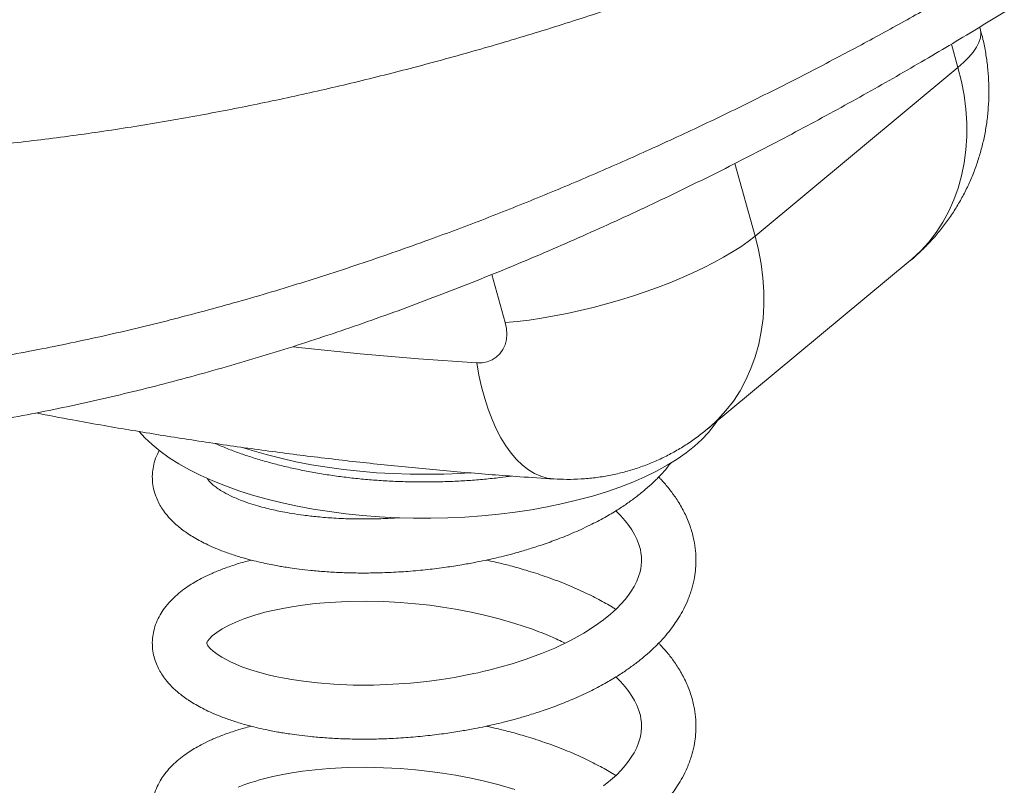
# Model space of a CAD drawing. Units: millimetres. Extents: x -94 to 2635, y -1724 to 870.
# Drawn here: x 2069 to 2431, y -1458 to -1176 of the extents above; entities that cross this region are included whole.
import ezdxf

# ---------------------------------------------------------------- set-up
doc = ezdxf.new("R2010")
doc.units = ezdxf.units.MM

msp = doc.modelspace()

# ---------------------------------------------------------------- linework, layer by layer
at = {"color": 7, "linetype": 'Continuous', "lineweight": 15}
for p, q in [((2422.53, -1179.24), (2422.36, -1178.64)), ((2339.67, -1255.53), (2414.34, -1193.5)), ((2322.1, -1326.61), (2396.77, -1264.58))]:
    msp.add_line(p, q, dxfattribs=at)
at = {"color": 8, "linetype": 'Continuous', "lineweight": 15}
for p, q in [((2414.34, -1193.5), (2411.93, -1184.91)), ((2332.19, -1228.9), (2339.67, -1255.53)), ((2247.8, -1287.36), (2242.83, -1269.68))]:
    msp.add_line(p, q, dxfattribs=at)
at = {"color": 8, "linetype": 'Continuous', "lineweight": 15, "flags": 128}
for points in [[(2414.34, -1193.5), (2416.52, -1191.57), (2418.39, -1189.68), (2419.94, -1187.83), (2421.15, -1186.04), (2422.03, -1184.31), (2422.57, -1182.65), (2422.76, -1181.06), (2422.61, -1179.57), (2422.53, -1179.24)], [(2396.77, -1264.58), (2397.42, -1264.03), (2400.66, -1261.01), (2403.64, -1257.73), (2406.37, -1254.2), (2408.82, -1250.43), (2410.99, -1246.44), (2412.86, -1242.25), (2414.43, -1237.88), (2415.7, -1233.34), (2416.65, -1228.65), (2417.28, -1223.84), (2417.59, -1218.92), (2417.58, -1213.92), (2417.25, -1208.85), (2416.6, -1203.75), (2415.63, -1198.62), (2414.34, -1193.5)], [(2339.67, -1255.53), (2340.96, -1260.65), (2341.93, -1265.78), (2342.58, -1270.89), (2342.91, -1275.95), (2342.92, -1280.95), (2342.61, -1285.87), (2341.98, -1290.68), (2341.03, -1295.37), (2339.76, -1299.91), (2338.19, -1304.29), (2336.32, -1308.47), (2334.15, -1312.46), (2331.7, -1316.23), (2328.97, -1319.76), (2325.98, -1323.04), (2322.75, -1326.06), (2322.1, -1326.61)], [(2169.7, -1296.34), (2172.91, -1296.69), (2194.42, -1298.86), (2215.88, -1300.68), (2237.3, -1302.17)], [(2265.66, -1344.9), (2263.26, -1344.57), (2260.88, -1343.89), (2258.55, -1342.86), (2256.28, -1341.49), (2254.08, -1339.77), (2251.95, -1337.73), (2249.92, -1335.36), (2248, -1332.69), (2246.18, -1329.72), (2244.48, -1326.48), (2242.92, -1322.97), (2241.49, -1319.22), (2240.21, -1315.24), (2239.08, -1311.06), (2238.11, -1306.7), (2237.3, -1302.17)], [(2151.49, -1333.41), (2154.66, -1334.43), (2159.85, -1335.94), (2165.23, -1337.31), (2170.78, -1338.55), (2176.48, -1339.65), (2182.31, -1340.61), (2188.25, -1341.42), (2194.29, -1342.08), (2200.41, -1342.59), (2206.58, -1342.95), (2212.79, -1343.15), (2219.01, -1343.2), (2225.23, -1343.1), (2231.43, -1342.84), (2234.21, -1342.68)]]:
    msp.add_lwpolyline(points, dxfattribs=at)
at = {"color": 7, "linetype": 'Continuous', "lineweight": 15, "flags": 128}
for points in [[(2339.67, -1255.53), (2337.19, -1257.48), (2334.42, -1259.44), (2331.38, -1261.4), (2328.07, -1263.36), (2324.52, -1265.31), (2320.75, -1267.23), (2316.77, -1269.11), (2312.61, -1270.95), (2308.29, -1272.73), (2303.82, -1274.45), (2299.23, -1276.09), (2294.55, -1277.66), (2289.8, -1279.14), (2284.99, -1280.52), (2280.17, -1281.79), (2275.35, -1282.96), (2270.55, -1284.01), (2265.8, -1284.94), (2261.13, -1285.74), (2256.56, -1286.42), (2252.11, -1286.96), (2247.8, -1287.36)], [(2237.3, -1302.17), (2239.29, -1302.13), (2241.18, -1301.76), (2242.92, -1301.07), (2244.48, -1300.08), (2245.82, -1298.81), (2246.9, -1297.28), (2247.7, -1295.55), (2248.19, -1293.64), (2248.38, -1291.61), (2248.25, -1289.5), (2247.8, -1287.36)], [(2113.05, -1327.48), (2115.16, -1329.78), (2117.83, -1332.28), (2120.82, -1334.72), (2124.12, -1337.08), (2127.72, -1339.36), (2131.6, -1341.54), (2135.76, -1343.62), (2140.18, -1345.6), (2144.84, -1347.46), (2149.74, -1349.21), (2154.85, -1350.83), (2160.17, -1352.33), (2165.67, -1353.69), (2171.33, -1354.91), (2177.15, -1355.99), (2183.09, -1356.93), (2189.14, -1357.71), (2195.29, -1358.35), (2201.51, -1358.83), (2207.77, -1359.16), (2214.08, -1359.33), (2220.39, -1359.35), (2226.7, -1359.21), (2232.97, -1358.92), (2239.2, -1358.47), (2245.37, -1357.87), (2251.44, -1357.12), (2257.41, -1356.21), (2263.26, -1355.16), (2268.95, -1353.97), (2274.49, -1352.64), (2279.85, -1351.18), (2285.01, -1349.59), (2289.96, -1347.87), (2294.68, -1346.03), (2299.15, -1344.07), (2303.37, -1342.02), (2307.32, -1339.85), (2310.98, -1337.6), (2314.34, -1335.26), (2317.4, -1332.84), (2320.15, -1330.34), (2322.56, -1327.79), (2324.65, -1325.17), (2325.74, -1323.59)], [(2288.46, -1356.63), (2290.18, -1358.35), (2291.89, -1360.27), (2293.24, -1362), (2294.36, -1363.64), (2295.33, -1365.28), (2296.2, -1367.02), (2296.96, -1368.97), (2297.48, -1370.8), (2297.72, -1372.03), (2297.88, -1373.38), (2297.93, -1375.19), (2297.81, -1376.83), (2297.66, -1377.84), (2297.39, -1379.07), (2296.86, -1380.82), (2296.18, -1382.52), (2295.18, -1384.5), (2294.15, -1386.19), (2293.13, -1387.65), (2291.9, -1389.21), (2290.42, -1390.9), (2288.65, -1392.7), (2286.55, -1394.61), (2283.94, -1396.74), (2280.67, -1399.1), (2276.65, -1401.64), (2271.81, -1404.33), (2266.03, -1407.1), (2261.06, -1409.17), (2255.53, -1411.21), (2250.27, -1412.91), (2245.8, -1414.2), (2242.2, -1415.14), (2239.53, -1415.78), (2237.83, -1416.17), (2236.24, -1416.51), (2233.18, -1417.14), (2229.11, -1417.89), (2224.35, -1418.65), (2218.96, -1419.36), (2212.97, -1419.99), (2206.4, -1420.46), (2199.3, -1420.72), (2191.79, -1420.71), (2184.77, -1420.42), (2178.71, -1419.94), (2173.58, -1419.35), (2169.32, -1418.72), (2165.87, -1418.1), (2163.17, -1417.54), (2160.57, -1416.94), (2157.55, -1416.15), (2154.22, -1415.15), (2150.9, -1413.98), (2146.74, -1412.22), (2143.53, -1410.5), (2141.78, -1409.38), (2140.32, -1408.27), (2139.19, -1407.22), (2138.4, -1406.25), (2138.07, -1405.71), (2137.96, -1405.46), (2137.94, -1405.28), (2137.98, -1405.11), (2138.09, -1404.89), (2138.35, -1404.46), (2138.92, -1403.72), (2139.97, -1402.66), (2141.65, -1401.33), (2143.62, -1400.05), (2146.23, -1398.65), (2149.51, -1397.18), (2152.01, -1396.22), (2154.2, -1395.47), (2155.99, -1394.92), (2157.33, -1394.53), (2159.38, -1393.97), (2162.22, -1393.28), (2165.91, -1392.51), (2169.3, -1391.9), (2173.24, -1391.31), (2177.8, -1390.77), (2182.94, -1390.31), (2189.88, -1389.96), (2196.6, -1389.87), (2203.04, -1390.01), (2209.1, -1390.33), (2214.77, -1390.8), (2220, -1391.38), (2224.75, -1392.03), (2229.51, -1392.8), (2235.24, -1393.89), (2240.16, -1394.98), (2245.54, -1396.35), (2251.35, -1398.04), (2257.48, -1400.1), (2257.48, -1400.1)], [(2288.46, -1417.74), (2290.18, -1419.46), (2291.89, -1421.39), (2293.24, -1423.11), (2294.36, -1424.76), (2295.33, -1426.4), (2296.2, -1428.14), (2296.96, -1430.08), (2297.48, -1431.91), (2297.72, -1433.14), (2297.88, -1434.5), (2297.93, -1436.31), (2297.81, -1437.95), (2297.66, -1438.96), (2297.39, -1440.19), (2296.86, -1441.94), (2296.18, -1443.64), (2295.18, -1445.62), (2294.15, -1447.3), (2293.13, -1448.77), (2291.9, -1450.33), (2290.42, -1452.02), (2288.65, -1453.82), (2286.55, -1455.73), (2283.94, -1457.85)], [(2149.51, -1458.29), (2152.01, -1457.34), (2154.2, -1456.59), (2155.99, -1456.03), (2157.33, -1455.65), (2159.38, -1455.09), (2162.22, -1454.4), (2165.91, -1453.63), (2169.3, -1453.02), (2173.24, -1452.43), (2177.8, -1451.88), (2182.94, -1451.43), (2189.88, -1451.07), (2196.6, -1450.98), (2203.04, -1451.12), (2209.1, -1451.45), (2214.77, -1451.92), (2220, -1452.5), (2224.75, -1453.15), (2229.51, -1453.92), (2235.24, -1455.01), (2240.16, -1456.1), (2245.54, -1457.47), (2251.35, -1459.16)]]:
    msp.add_lwpolyline(points, dxfattribs=at)
at = {"color": 8, "linetype": 'Continuous', "lineweight": 15}
for points, knots in [([(2634.75, -927.84), (2634.73, -929.69), (2634.68, -934), (2633.5, -940.94), (2631.39, -948.65), (2628.28, -956.59), (2624.16, -964.78), (2619.01, -973.22), (2612.87, -981.82), (2606, -990.27), (2598.52, -998.56), (2590.53, -1006.65), (2581.79, -1014.85), (2572.23, -1023.21), (2561.82, -1031.72), (2550.57, -1040.37), (2538.59, -1049.08), (2525.54, -1058.06), (2511.35, -1067.31), (2496, -1076.81), (2479.9, -1086.27), (2462.91, -1095.77), (2445.02, -1105.27), (2426.24, -1114.74), (2406.81, -1124.05), (2387.06, -1133.03), (2367.02, -1141.67), (2346.78, -1149.94), (2326.07, -1157.94), (2304.74, -1165.72), (2282.79, -1173.23), (2260.25, -1180.43), (2237.37, -1187.22), (2214.74, -1193.43), (2192.39, -1199.06), (2170.39, -1204.12), (2148.23, -1208.73), (2125.73, -1212.91), (2102.93, -1216.62), (2079.85, -1219.82), (2056.74, -1222.46), (2033.93, -1224.5), (2011.47, -1225.94), (1989.38, -1226.81), (1967.39, -1227.1), (1945.35, -1226.81), (1923.29, -1225.9), (1901.24, -1224.35), (1879.46, -1222.17), (1857.91, -1219.35), (1836.64, -1215.87), (1815.68, -1211.73), (1795.15, -1206.95), (1774.88, -1201.5), (1754.93, -1195.34), (1735.34, -1188.47), (1716.36, -1180.99), (1698, -1172.89), (1680.29, -1164.19), (1663.26, -1154.91), (1646.98, -1145.1), (1631.32, -1134.69), (1616.33, -1123.67), (1602.06, -1112.08), (1588.69, -1100.06), (1576.46, -1087.88), (1565.34, -1075.58), (1555.27, -1063.22), (1546.09, -1050.62), (1537.71, -1037.69), (1530.2, -1024.47), (1523.58, -1010.99), (1517.94, -997.41), (1513.39, -984.1), (1509.88, -971.11), (1507.3, -958.46), (1505.64, -945.86), (1504.84, -935.65), (1504.92, -929.69), (1504.95, -927.86)], [0, 0, 0, 0, 0.009834, 0.022872, 0.03591, 0.048937, 0.062348, 0.075773, 0.089197, 0.102608, 0.114654, 0.12671, 0.138765, 0.150811, 0.163179, 0.175558, 0.187937, 0.200305, 0.21374, 0.227189, 0.240638, 0.254074, 0.26794, 0.28182, 0.295701, 0.309568, 0.322855, 0.336154, 0.349453, 0.362741, 0.376408, 0.390087, 0.403767, 0.417434, 0.430141, 0.442858, 0.455575, 0.468283, 0.481324, 0.494376, 0.507427, 0.520468, 0.532991, 0.545523, 0.558056, 0.570578, 0.583447, 0.596327, 0.609207, 0.622076, 0.635075, 0.648086, 0.661097, 0.674096, 0.687498, 0.700914, 0.71433, 0.727734, 0.741207, 0.754693, 0.768179, 0.781652, 0.79555, 0.80946, 0.823371, 0.837269, 0.850445, 0.863633, 0.87682, 0.889997, 0.90354, 0.917096, 0.930651, 0.944195, 0.956748, 0.96931, 0.981873, 0.994426, 1, 1, 1, 1]), ([(1504.88, -973.99), (1504.87, -974.48), (1504.7, -980.09), (1505.35, -991.18), (1506.93, -1007.21), (1509.69, -1023.53), (1513.47, -1039.89), (1516.84, -1051.31), (1520.41, -1062.11), (1524.12, -1072.31), (1530.2, -1086.74), (1537.1, -1101.03), (1544.86, -1115.26), (1553.5, -1129.37), (1563.03, -1143.33), (1573.39, -1156.99), (1584.2, -1169.87), (1595.37, -1181.99), (1606.81, -1193.36), (1618.89, -1204.35), (1631.7, -1215.02), (1645.24, -1225.33), (1659.51, -1235.25), (1674.4, -1244.65), (1689.91, -1253.54), (1706.02, -1261.87), (1722.73, -1269.63), (1739.96, -1276.78), (1757.87, -1283.36), (1776.44, -1289.32), (1795.66, -1294.64), (1815.31, -1299.24), (1835.93, -1303.22), (1857.52, -1306.5), (1880.09, -1309.01), (1902.96, -1310.65), (1926.37, -1311.44), (1950.29, -1311.35), (1974.68, -1310.37), (1999.18, -1308.52), (2023.72, -1305.83), (2048.25, -1302.32), (2072.73, -1298.04), (2097.14, -1293.02), (2121.7, -1287.23), (2146.35, -1280.69), (2171.06, -1273.4), (2195.53, -1265.49), (2218.66, -1257.39), (2240.44, -1249.2), (2260.93, -1241.03), (2281.13, -1232.53), (2301.18, -1223.65), (2321.06, -1214.43), (2340.72, -1204.88), (2360, -1195.11), (2378.33, -1185.45), (2395.72, -1175.95), (2412.19, -1166.64), (2428.27, -1157.27), (2444.03, -1147.8), (2459.45, -1138.24), (2474.49, -1128.64), (2489, -1119.1), (2502.86, -1109.71), (2516.05, -1100.51), (2528.57, -1091.52), (2540.48, -1082.69), (2551.87, -1073.97), (2562.69, -1065.38), (2572.91, -1056.96), (2582.39, -1048.8), (2590.65, -1041.33), (2597.8, -1034.52), (2603.99, -1028.32), (2609.64, -1022.31), (2614.74, -1016.48), (2619.29, -1010.84), (2623.74, -1004.75), (2627.81, -998.3), (2631.21, -991.58), (2633.5, -985.21), (2634.72, -979.81), (2634.71, -976.65), (2634.7, -975.39)], [0, 0, 0, 0, 0.001319, 0.014925, 0.028945, 0.042978, 0.057012, 0.071033, 0.072375, 0.084892, 0.097417, 0.109943, 0.122459, 0.135273, 0.148096, 0.160919, 0.173732, 0.185329, 0.196935, 0.208541, 0.220138, 0.232013, 0.243898, 0.255782, 0.267657, 0.279605, 0.291563, 0.303521, 0.315469, 0.327772, 0.340087, 0.352403, 0.364706, 0.378085, 0.391478, 0.404872, 0.418251, 0.43212, 0.446005, 0.459891, 0.473761, 0.487585, 0.501423, 0.515262, 0.529087, 0.543351, 0.557629, 0.571907, 0.586172, 0.598549, 0.610935, 0.623321, 0.635698, 0.648361, 0.661033, 0.673704, 0.686366, 0.697944, 0.70953, 0.721116, 0.732693, 0.744551, 0.756419, 0.768286, 0.780143, 0.791756, 0.803378, 0.815, 0.826612, 0.838575, 0.850549, 0.862523, 0.874485, 0.884545, 0.894607, 0.904666, 0.914845, 0.925027, 0.935206, 0.949093, 0.962995, 0.976899, 0.990788, 1, 1, 1, 1])]:
    msp.add_open_spline(points, degree=3, knots=knots, dxfattribs=at)
at = {"color": 7, "linetype": 'Continuous', "lineweight": 15}
for points, knots in [([(1504.84, -974.1), (1504.86, -976.82), (1504.91, -982.58), (1505.35, -991.46), (1506.09, -1000.74), (1507.15, -1010.09), (1508.52, -1019.49), (1510.21, -1028.94), (1512.21, -1038.43), (1514.54, -1047.95), (1517.17, -1057.46), (1520.12, -1066.96), (1523.38, -1076.42), (1526.94, -1085.84), (1530.8, -1095.19), (1534.97, -1104.48), (1539.43, -1113.7), (1544.18, -1122.82), (1549.22, -1131.84), (1554.55, -1140.76), (1560.18, -1149.59), (1566.05, -1158.23), (1572.19, -1166.75), (1578.59, -1175.11), (1585.29, -1183.35), (1592.25, -1191.45), (1599.45, -1199.37), (1606.88, -1207.09), (1614.52, -1214.6), (1622.35, -1221.89), (1630.41, -1228.98), (1638.68, -1235.87), (1647.2, -1242.58), (1655.93, -1249.07), (1664.86, -1255.36), (1673.99, -1261.41), (1683.3, -1267.25), (1692.8, -1272.85), (1702.47, -1278.22), (1712.3, -1283.35), (1722.29, -1288.23), (1732.43, -1292.88), (1742.73, -1297.28), (1753.17, -1301.44), (1763.77, -1305.36), (1774.53, -1309.04), (1785.45, -1312.48), (1796.53, -1315.68), (1807.67, -1318.6), (1818.93, -1321.28), (1830.31, -1323.7), (1841.92, -1325.9), (1853.66, -1327.85), (1865.51, -1329.55), (1877.44, -1331), (1889.4, -1332.18), (1901.37, -1333.1), (1913.44, -1333.78), (1925.64, -1334.21), (1938, -1334.39), (1950.44, -1334.32), (1962.95, -1333.99), (1975.53, -1333.42), (1988.2, -1332.6), (2000.96, -1331.53), (2013.77, -1330.22), (2026.61, -1328.66), (2039.48, -1326.86), (2052.4, -1324.83), (2065.38, -1322.55), (2078.4, -1320.04), (2091.44, -1317.3), (2104.47, -1314.33), (2117.48, -1311.15), (2130.5, -1307.75), (2143.54, -1304.13), (2156.59, -1300.29), (2169.6, -1296.26), (2182.57, -1292.03), (2195.49, -1287.61), (2208.38, -1283.01), (2221.22, -1278.22), (2233.98, -1273.27), (2246.64, -1268.18), (2259.18, -1262.95), (2271.59, -1257.59), (2283.87, -1252.12), (2296.03, -1246.53), (2308.05, -1240.84), (2319.96, -1235.05), (2331.7, -1229.18), (2343.26, -1223.24), (2354.64, -1217.26), (2365.84, -1211.23), (2376.87, -1205.16), (2387.68, -1199.07), (2398.27, -1192.99), (2408.6, -1186.93), (2418.68, -1180.9), (2428.55, -1174.88), (2438.2, -1168.89), (2447.65, -1162.91), (2456.85, -1156.99), (2465.82, -1151.12), (2474.55, -1145.3), (2483.06, -1139.54), (2491.34, -1133.84), (2499.39, -1128.2), (2507.21, -1122.64), (2514.81, -1117.14), (2522.19, -1111.7), (2529.35, -1106.34), (2536.28, -1101.05), (2542.98, -1095.83), (2549.45, -1090.7), (2555.71, -1085.63), (2561.78, -1080.61), (2567.65, -1075.63), (2573.35, -1070.68), (2578.87, -1065.74), (2584.21, -1060.82), (2589.36, -1055.91), (2594.33, -1051), (2599.11, -1046.06), (2603.69, -1041.08), (2608.09, -1036.02), (2612.3, -1030.86), (2616.3, -1025.55), (2619.88, -1020.33), (2622.99, -1015.31), (2625.61, -1010.57), (2627.86, -1005.95), (2629.75, -1001.47), (2631.32, -997.07), (2632.63, -992.59), (2633.68, -987.98), (2634.41, -983.25), (2634.8, -979.06), (2634.8, -976.43), (2634.81, -975.39)], [0, 0, 0, 0, 0.006562, 0.013916, 0.021328, 0.028812, 0.036268, 0.043804, 0.051377, 0.058979, 0.066601, 0.074234, 0.081868, 0.089489, 0.097128, 0.104768, 0.112393, 0.12001, 0.127622, 0.135233, 0.142848, 0.15047, 0.157941, 0.165496, 0.173057, 0.180608, 0.188135, 0.195626, 0.20307, 0.210457, 0.217775, 0.225134, 0.232487, 0.239818, 0.247129, 0.254419, 0.261688, 0.268939, 0.276171, 0.283372, 0.290561, 0.29772, 0.304863, 0.311995, 0.319124, 0.326254, 0.333391, 0.340538, 0.347722, 0.354696, 0.361841, 0.36902, 0.376218, 0.383422, 0.390612, 0.397774, 0.404895, 0.411949, 0.41918, 0.426412, 0.433658, 0.440923, 0.448212, 0.455533, 0.462889, 0.470291, 0.477675, 0.485077, 0.492525, 0.500013, 0.507533, 0.515078, 0.522638, 0.530204, 0.537767, 0.545436, 0.55311, 0.560794, 0.568492, 0.57621, 0.583952, 0.591723, 0.599504, 0.607275, 0.615027, 0.622764, 0.630489, 0.638205, 0.645916, 0.653624, 0.661347, 0.66898, 0.676609, 0.684222, 0.691808, 0.699352, 0.706843, 0.71427, 0.721621, 0.728909, 0.736224, 0.743482, 0.750689, 0.757853, 0.764982, 0.772083, 0.779161, 0.786203, 0.793217, 0.800221, 0.807215, 0.8142, 0.821176, 0.828145, 0.835108, 0.842082, 0.849113, 0.856187, 0.863347, 0.870595, 0.877932, 0.885367, 0.892907, 0.90057, 0.908399, 0.91632, 0.924471, 0.932818, 0.941255, 0.948615, 0.955478, 0.962047, 0.968159, 0.97394, 0.979453, 0.985333, 0.990966, 0.996399, 1, 1, 1, 1]), ([(2396.76, -1264.57), (2396.83, -1264.52), (2398.22, -1263.44), (2400.73, -1261.1), (2404.26, -1257.57), (2407.54, -1253.8), (2410.57, -1249.85), (2413.35, -1245.72), (2415.86, -1241.43), (2418.1, -1237), (2420.07, -1232.44), (2421.75, -1227.76), (2423.14, -1222.99), (2424.24, -1218.14), (2425.05, -1213.22), (2425.55, -1208.25), (2425.76, -1203.25), (2425.67, -1198.23), (2425.28, -1193.2), (2424.58, -1188.19), (2423.67, -1183.53), (2422.88, -1180.57), (2422.53, -1179.24)], [0, 0, 0, 0, 0.002748, 0.05592, 0.108966, 0.161899, 0.214738, 0.267501, 0.320207, 0.372878, 0.425535, 0.478201, 0.530899, 0.583652, 0.636486, 0.689423, 0.742487, 0.7957, 0.849082, 0.90265, 0.95642, 1, 1, 1, 1]), ([(2075.11, -1320.63), (2079.61, -1321.5), (2090.98, -1323.68), (2109.24, -1326.86), (2129.87, -1330.22), (2150.49, -1333.26), (2171.09, -1336.02), (2191.66, -1338.49), (2212.2, -1340.66), (2232.71, -1342.54), (2250.53, -1343.93), (2261.5, -1344.63), (2265.66, -1344.9)], [0, 0, 0, 0, 0.0704532, 0.1784661, 0.2864643, 0.3944468, 0.5024129, 0.6103619, 0.7182931, 0.8262056, 0.9340986, 1, 1, 1, 1]), ([(2265.66, -1344.9), (2267.26, -1344.97), (2270.6, -1345.12), (2275.66, -1344.96), (2280.83, -1344.49), (2285.94, -1343.68), (2290.96, -1342.56), (2295.89, -1341.13), (2300.69, -1339.39), (2305.36, -1337.35), (2309.87, -1335.04), (2314.21, -1332.44), (2318.31, -1329.65), (2320.85, -1327.6), (2322.09, -1326.61)], [0, 0, 0, 0, 0.079122, 0.164718, 0.250077, 0.335112, 0.419819, 0.504201, 0.588267, 0.672027, 0.755494, 0.838683, 0.921614, 1, 1, 1, 1]), ([(2141.07, -1331.82), (2141.44, -1331.99), (2143.19, -1332.8), (2146.56, -1334.14), (2151.15, -1335.84), (2155.94, -1337.41), (2160.91, -1338.85), (2166.03, -1340.17), (2171.29, -1341.36), (2176.69, -1342.42), (2182.2, -1343.35), (2187.8, -1344.15), (2193.5, -1344.8), (2199.26, -1345.32), (2205.07, -1345.7), (2210.92, -1345.94), (2216.78, -1346.04), (2222.65, -1345.99), (2228.51, -1345.81), (2234.34, -1345.49), (2240.11, -1345.02), (2245.38, -1344.48), (2248.68, -1344.03), (2250.1, -1343.84)], [0, 0, 0, 0, 0.013292, 0.063676, 0.113975, 0.164193, 0.214335, 0.264409, 0.314423, 0.364384, 0.414299, 0.464176, 0.514022, 0.563842, 0.613643, 0.66343, 0.713209, 0.762985, 0.812763, 0.862546, 0.912341, 0.962153, 1, 1, 1, 1]), ([(2120.5, -1334.41), (2120.13, -1335.12), (2119.26, -1336.8), (2118.44, -1339.5), (2117.93, -1342.52), (2117.9, -1345.5), (2118.34, -1348.46), (2119.12, -1351.13), (2120.15, -1353.47), (2121.36, -1355.6), (2122.96, -1357.87), (2125.2, -1360.38), (2128.27, -1363.11), (2132.2, -1365.89), (2137.04, -1368.6), (2142.11, -1370.85), (2146.98, -1372.62), (2151.12, -1373.91), (2155.02, -1374.96), (2158.49, -1375.77), (2161.47, -1376.39), (2163.95, -1376.86), (2166.22, -1377.25), (2168.82, -1377.65), (2172.19, -1378.12), (2176.48, -1378.6), (2181.52, -1379.04), (2187.1, -1379.36), (2192.94, -1379.52), (2198.9, -1379.52), (2205.28, -1379.33), (2212.08, -1378.93), (2219.11, -1378.28), (2225.68, -1377.46), (2231.44, -1376.57), (2236.25, -1375.7), (2240.23, -1374.89), (2243.76, -1374.11), (2247.3, -1373.26), (2251.26, -1372.23), (2255.81, -1370.93), (2260.95, -1369.29), (2266.61, -1367.28), (2272.71, -1364.83), (2278.74, -1362.06), (2284.26, -1359.16), (2288.92, -1356.41), (2292.82, -1353.83), (2296.28, -1351.3), (2299.39, -1348.79), (2302.32, -1346.15), (2304.97, -1343.47), (2307.09, -1341.1), (2308.23, -1339.6), (2308.64, -1339.07)], [0, 0, 0, 0, 0.014803, 0.034958, 0.053071, 0.073904, 0.092672, 0.109685, 0.125259, 0.139792, 0.156133, 0.178969, 0.204937, 0.233286, 0.264056, 0.297172, 0.319041, 0.339695, 0.357751, 0.373218, 0.386152, 0.396559, 0.404947, 0.414905, 0.42905, 0.446132, 0.466198, 0.487847, 0.509498, 0.5312, 0.552965, 0.578378, 0.603863, 0.627799, 0.648329, 0.665485, 0.679585, 0.691604, 0.704207, 0.718722, 0.735895, 0.755763, 0.778312, 0.803303, 0.831337, 0.856712, 0.879413, 0.89947, 0.91742, 0.936339, 0.953733, 0.972176, 0.990019, 1, 1, 1, 1]), ([(2154.33, -1374.75), (2154.04, -1374.82), (2152.04, -1375.31), (2148.5, -1376.38), (2143.97, -1377.93), (2140, -1379.56), (2136.73, -1381.12), (2134.03, -1382.57), (2131.69, -1384), (2129.35, -1385.6), (2126.97, -1387.5), (2124.54, -1389.81), (2122.45, -1392.28), (2120.71, -1394.93), (2119.36, -1397.71), (2118.43, -1400.62), (2117.93, -1403.64), (2117.9, -1406.62), (2118.34, -1409.58), (2119.12, -1412.25), (2120.15, -1414.58), (2121.36, -1416.72), (2122.96, -1418.98), (2125.2, -1421.5), (2128.27, -1424.23), (2132.2, -1427), (2137.04, -1429.72), (2142.11, -1431.97), (2146.98, -1433.74), (2151.12, -1435.03), (2155.02, -1436.08), (2158.49, -1436.89), (2161.47, -1437.51), (2163.95, -1437.98), (2166.22, -1438.37), (2168.82, -1438.77), (2172.19, -1439.23), (2176.48, -1439.72), (2181.52, -1440.16), (2187.1, -1440.48), (2192.94, -1440.64), (2198.9, -1440.64), (2205.28, -1440.45), (2212.08, -1440.05), (2219.11, -1439.4), (2225.68, -1438.57), (2231.44, -1437.68), (2236.25, -1436.82), (2240.23, -1436.01), (2243.76, -1435.23), (2247.3, -1434.38), (2251.26, -1433.34), (2255.81, -1432.04), (2260.95, -1430.41), (2266.61, -1428.4), (2272.71, -1425.95), (2278.74, -1423.18), (2284.26, -1420.28), (2288.92, -1417.53), (2292.82, -1414.95), (2296.28, -1412.42), (2299.39, -1409.9), (2302.32, -1407.27), (2304.97, -1404.59), (2307.37, -1401.87), (2309.44, -1399.21), (2311.31, -1396.48), (2313.1, -1393.46), (2314.85, -1389.87), (2316.28, -1386.01), (2317.25, -1382.14), (2317.78, -1378.62), (2318, -1375.1), (2317.85, -1371.38), (2317.24, -1367.19), (2316.04, -1362.66), (2314.19, -1358.09), (2311.81, -1353.73), (2309.17, -1349.87), (2306.86, -1347.04), (2305.22, -1345.2), (2304.49, -1344.46), (2304.22, -1344.18)], [0, 0, 0, 0, 0.0026, 0.01758, 0.03341, 0.047626, 0.060187, 0.071119, 0.080732, 0.090737, 0.103219, 0.116508, 0.130546, 0.141944, 0.154413, 0.167469, 0.179202, 0.192698, 0.204856, 0.215877, 0.225966, 0.235381, 0.245967, 0.26076, 0.277582, 0.295946, 0.315879, 0.337332, 0.351499, 0.364879, 0.376575, 0.386595, 0.394974, 0.401715, 0.407149, 0.4136, 0.422763, 0.433829, 0.446828, 0.460852, 0.474878, 0.488936, 0.503036, 0.519498, 0.536008, 0.551514, 0.564813, 0.575927, 0.585061, 0.592847, 0.601011, 0.610414, 0.621539, 0.634409, 0.649016, 0.665205, 0.683366, 0.699804, 0.71451, 0.727503, 0.739131, 0.751387, 0.762655, 0.774602, 0.786161, 0.796844, 0.806844, 0.818172, 0.831368, 0.847005, 0.860484, 0.87199, 0.883638, 0.89755, 0.911342, 0.927329, 0.945027, 0.961856, 0.97679, 0.990218, 0.996394, 1, 1, 1, 1]), ([(2208.89, -1359.16), (2208.06, -1359.22), (2204.83, -1359.46), (2199.1, -1359.64), (2191.85, -1359.64), (2184.97, -1359.36), (2178.91, -1358.88), (2173.78, -1358.28), (2169.51, -1357.65), (2166.06, -1357.03), (2163.14, -1356.43), (2160.35, -1355.79), (2157.34, -1355), (2154.08, -1354.02), (2150.35, -1352.7), (2146.69, -1351.14), (2143.7, -1349.54), (2141.67, -1348.21), (2140.23, -1347.11), (2139.07, -1346.02), (2138.36, -1345.13), (2138.1, -1344.68), (2138.06, -1344.58), (2138.06, -1344.57)], [0, 0, 0, 0, 0.021646, 0.084082, 0.151497, 0.216449, 0.274481, 0.325596, 0.369901, 0.407308, 0.437797, 0.468546, 0.506144, 0.550516, 0.598739, 0.668245, 0.734386, 0.780557, 0.830211, 0.883064, 0.943089, 0.995594, 1, 1, 1, 1]), ([(2288.45, -1392.89), (2288.04, -1392.62), (2286.07, -1391.36), (2282.1, -1389.18), (2276.34, -1386.29), (2269.74, -1383.42), (2262.68, -1380.77), (2255.92, -1378.59), (2249.95, -1376.91), (2245.29, -1375.75), (2242.37, -1375.08), (2241.09, -1374.81), (2240.83, -1374.75)], [0, 0, 0, 0, 0.032231, 0.153571, 0.285632, 0.4287, 0.582288, 0.719488, 0.835067, 0.928861, 0.984987, 1, 1, 1, 1]), ([(2257.48, -1400.1), (2259.86, -1400.99), (2264.18, -1402.61), (2268.05, -1404.47), (2269.78, -1405.3)], [0, 0, 0, 0, 0.553449, 1, 1, 1, 1]), ([(2154.33, -1435.87), (2154.04, -1435.94), (2152.04, -1436.43), (2148.5, -1437.5), (2143.97, -1439.05), (2140, -1440.68), (2136.73, -1442.24), (2134.03, -1443.69), (2131.69, -1445.12), (2129.35, -1446.72), (2126.97, -1448.62), (2124.54, -1450.93), (2122.45, -1453.4), (2120.71, -1456.05), (2119.36, -1458.83), (2118.43, -1461.73), (2117.93, -1464.76), (2117.9, -1467.73), (2118.34, -1470.7), (2119.12, -1473.36), (2120.15, -1475.7), (2121.36, -1477.84), (2122.96, -1480.1), (2125.2, -1482.62), (2128.27, -1485.35), (2132.2, -1488.12), (2137.04, -1490.84), (2142.11, -1493.09), (2146.98, -1494.86), (2151.12, -1496.15), (2155.02, -1497.19), (2158.49, -1498.01), (2161.47, -1498.63), (2163.95, -1499.1), (2166.22, -1499.48), (2168.82, -1499.89), (2172.19, -1500.35), (2176.48, -1500.84), (2181.52, -1501.28), (2187.1, -1501.59), (2192.94, -1501.76), (2198.9, -1501.76), (2205.28, -1501.57), (2212.08, -1501.16), (2219.11, -1500.51), (2225.68, -1499.69), (2231.44, -1498.8), (2236.25, -1497.94), (2240.23, -1497.13), (2243.76, -1496.34), (2247.3, -1495.49), (2251.26, -1494.46), (2255.81, -1493.16), (2260.95, -1491.53), (2266.61, -1489.52), (2272.71, -1487.06), (2278.74, -1484.3), (2284.26, -1481.4), (2288.92, -1478.65), (2292.82, -1476.07), (2296.28, -1473.54), (2299.39, -1471.02), (2302.32, -1468.38), (2304.97, -1465.71), (2307.37, -1462.99), (2309.44, -1460.33), (2311.31, -1457.6), (2313.1, -1454.57), (2314.85, -1450.99), (2316.28, -1447.13), (2317.25, -1443.26), (2317.78, -1439.74), (2318, -1436.22), (2317.85, -1432.49), (2317.24, -1428.31), (2316.04, -1423.78), (2314.19, -1419.21), (2311.81, -1414.85), (2309.17, -1410.98), (2306.86, -1408.16), (2305.22, -1406.32), (2304.49, -1405.58), (2304.22, -1405.3)], [0, 0, 0, 0, 0.0025998, 0.0175803, 0.0334097, 0.0476261, 0.0601868, 0.0711193, 0.0807318, 0.0907368, 0.1032191, 0.1165079, 0.1305456, 0.1419436, 0.1544125, 0.1674688, 0.1792021, 0.1926979, 0.2048563, 0.215877, 0.2259662, 0.2353808, 0.2459665, 0.2607596, 0.277582, 0.2959463, 0.3158795, 0.3373321, 0.3514986, 0.3648786, 0.3765753, 0.3865949, 0.3949737, 0.4017151, 0.407149, 0.4135997, 0.4227631, 0.4338292, 0.4468277, 0.4608519, 0.4748778, 0.488936, 0.5030356, 0.5194984, 0.536008, 0.5515136, 0.564813, 0.5759269, 0.585061, 0.5928468, 0.6010107, 0.6104137, 0.6215388, 0.6344092, 0.6490164, 0.6652054, 0.6833661, 0.6998043, 0.71451, 0.7275034, 0.739131, 0.7513868, 0.7626552, 0.7746021, 0.7861614, 0.796844, 0.8068444, 0.8181723, 0.831368, 0.8470045, 0.8604835, 0.8719897, 0.8836382, 0.8975499, 0.9113416, 0.9273288, 0.9450273, 0.9618559, 0.9767901, 0.9902176, 0.9963938, 1, 1, 1, 1]), ([(2288.45, -1454), (2288.04, -1453.74), (2286.07, -1452.48), (2282.1, -1450.29), (2276.34, -1447.41), (2269.74, -1444.54), (2262.68, -1441.89), (2255.92, -1439.71), (2249.95, -1438.02), (2245.29, -1436.87), (2242.37, -1436.19), (2241.09, -1435.92), (2240.83, -1435.87)], [0, 0, 0, 0, 0.032231, 0.15357, 0.285632, 0.4287, 0.582288, 0.719488, 0.835067, 0.928861, 0.984987, 1, 1, 1, 1])]:
    msp.add_open_spline(points, degree=3, knots=knots, dxfattribs=at)

doc.saveas('drawing.dxf')
